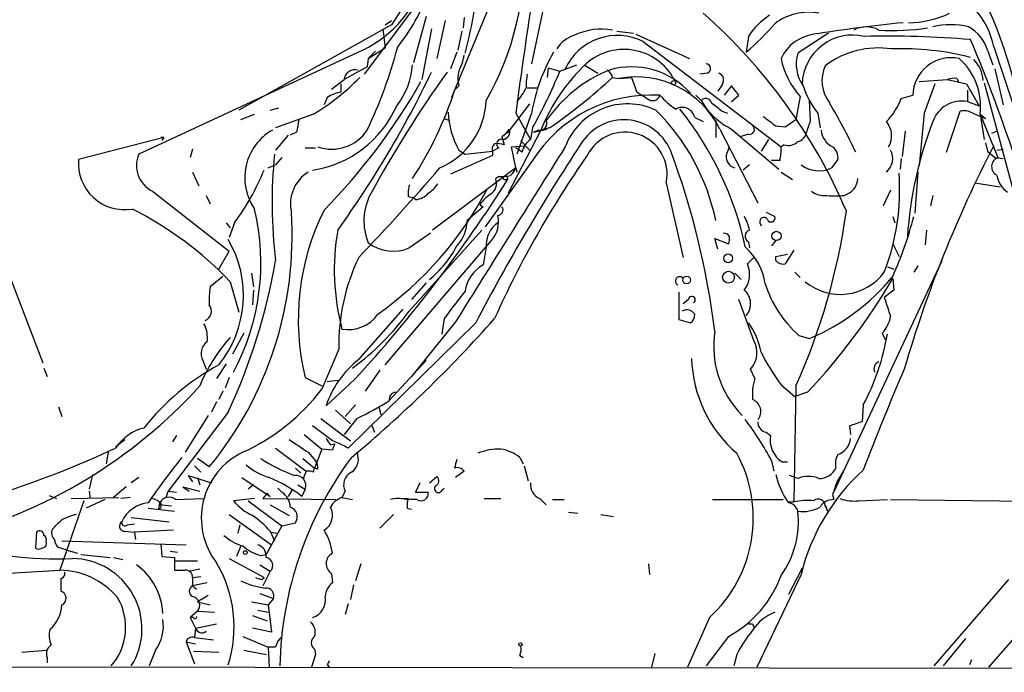
# Model space of a CAD drawing. Extents: x 7 to 972, y 21 to 892.
# Drawn here: x 87 to 166, y 89 to 141 of the extents above; entities that cross this region are included whole.
import ezdxf

# ---------------------------------------------------------------- set-up
doc = ezdxf.new("R2010")
doc.units = 0
doc.header["$MEASUREMENT"] = 0
doc.layers.add('MAIN', color=5, linetype='CONTINUOUS')

msp = doc.modelspace()

# ---------------------------------------------------------------- linework, layer by layer
at = {"layer": 'MAIN'}
for p, q in [((118.9567, 142.24), (114.808, 136.7366)), ((117.856, 141.986), (117.0093, 140.716)), ((124.7987, 141.986), (121.8353, 134.874)), ((129.2013, 141.986), (128.27, 137.5833)), ((116.5013, 140.716), (117.0093, 141.0546)), ((119.8033, 141.3933), (118.7873, 137.668)), ((121.3273, 141.0546), (120.65, 138.0066)), ((122.8513, 141.3086), (122.7667, 140.462)), ((117.0093, 140.716), (104.7327, 133.858)), ((116.332, 140.3773), (116.5013, 138.8533)), ((120.2267, 140.3773), (119.4647, 136.3133)), ((122.682, 140.208), (122.3433, 138.684)), ((135.128, 140.208), (136.4827, 140.0386)), ((136.652, 139.954), (140.97, 138.0066)), ((137.2447, 139.3613), (148.336, 130.8946)), ((145.7113, 139.7846), (145.542, 138.5146)), ((152.146, 140.0386), (149.6907, 138.43)), ((114.7233, 138.684), (96.6893, 130.302)), ((115.1467, 138.0066), (116.5013, 138.8533)), ((115.1467, 138.0066), (115.7393, 138.5993)), ((164.9307, 138.684), (165.354, 137.4986)), ((165.4387, 138.938), (167.5553, 132.588)), ((115.1467, 138.0066), (115.062, 137.3293)), ((122.2587, 138.5146), (121.7507, 137.16)), ((115.062, 137.3293), (113.1993, 136.3133)), ((129.6247, 137.2446), (129.54, 136.4826)), ((129.6247, 137.2446), (130.556, 136.9906)), ((130.556, 136.9906), (131.9107, 137.4986)), ((132.5033, 137.4986), (133.604, 136.8213)), ((165.5233, 137.16), (166.2007, 134.2813)), ((112.1833, 135.5513), (113.1993, 136.3133)), ((134.7893, 136.4826), (135.2973, 136.398)), ((135.2973, 136.398), (136.3133, 136.4826)), ((136.3133, 136.4826), (136.7367, 135.2973)), ((142.4093, 136.8213), (141.8167, 136.7366)), ((159.4273, 136.144), (161.7133, 136.3133)), ((161.7133, 136.3133), (163.2373, 135.9746)), ((162.4753, 136.398), (162.6447, 136.0593)), ((112.9453, 135.9746), (112.9453, 135.2973)), ((122.428, 135.8053), (122.0893, 135.4666)), ((127.9313, 135.636), (128.6933, 135.636)), ((143.5947, 135.89), (143.256, 135.382)), ((144.3567, 135.8053), (143.764, 135.0433)), ((144.9493, 135.0433), (144.3567, 135.8053)), ((163.2373, 135.9746), (164.2533, 134.1966)), ((163.322, 135.4666), (163.322, 134.5353)), ((164.6767, 136.0593), (166.9627, 127.508)), ((111.8447, 134.874), (111.5907, 134.2813)), ((141.478, 135.0433), (141.9013, 134.62)), ((141.9013, 134.62), (142.24, 134.112)), ((144.3567, 134.5353), (144.9493, 135.0433)), ((149.86, 134.9586), (149.5213, 133.096)), ((150.7067, 133.0113), (150.622, 134.62)), ((157.988, 134.7893), (158.9193, 135.0433)), ((107.2727, 133.858), (107.95, 134.0273)), ((128.1007, 134.366), (126.3227, 131.9953)), ((163.322, 134.5353), (164.2533, 134.1966)), ((104.902, 133.096), (106.0027, 133.5193)), ((110.744, 133.5193), (107.696, 132.4186)), ((121.2427, 133.1806), (121.666, 133.0113)), ((127, 133.604), (128.1853, 131.4873)), ((128.27, 133.604), (127.0847, 130.302)), ((141.3933, 133.2653), (142.0707, 132.9266)), ((143.0867, 133.0113), (143.0867, 131.6566)), ((143.5947, 133.7733), (144.018, 133.604)), ((148.6747, 132.5033), (149.5213, 133.096)), ((151.2993, 133.604), (151.4687, 132.4186)), ((159.8507, 133.604), (159.4273, 129.3706)), ((161.6287, 130.4713), (162.7293, 133.7733)), ((163.7453, 133.604), (164.7613, 133.1806)), ((164.338, 133.5193), (164.7613, 133.1806)), ((164.338, 133.5193), (164.6767, 131.4873)), ((164.338, 133.5193), (165.7773, 130.048)), ((129.032, 132.2493), (126.4073, 127.1693)), ((128.3547, 132.4186), (128.1853, 131.4873)), ((129.7093, 132.4186), (128.4393, 132.08)), ((128.4393, 132.08), (129.54, 132.334)), ((128.8627, 132.2493), (128.4393, 132.08)), ((143.4253, 132.334), (146.4733, 126.4073)), ((144.3567, 132.334), (148.1667, 129.1166)), ((147.9127, 132.588), (148.6747, 132.5033)), ((98.7213, 131.6566), (91.8633, 129.8786)), ((98.7213, 131.6566), (98.4673, 131.6566)), ((98.7213, 131.6566), (98.552, 131.4026)), ((108.712, 131.826), (107.696, 130.6406)), ((109.3893, 132.08), (108.8813, 131.826)), ((125.8993, 131.7413), (126.0687, 131.064)), ((145.7113, 131.9106), (145.1187, 131.7413)), ((147.32, 131.4873), (146.7273, 130.556)), ((158.3267, 132.1646), (158.0727, 130.1326)), ((165.2693, 131.9953), (165.6927, 132.1646)), ((101.0073, 130.7253), (100.838, 130.048)), ((110.0667, 130.81), (110.9133, 130.81)), ((122.428, 130.6406), (122.936, 130.302)), ((125.6453, 130.81), (125.1373, 130.556)), ((126.6613, 130.8946), (127.6773, 130.9793)), ((127, 129.2013), (126.6613, 130.8946)), ((127.508, 130.4713), (127, 130.81)), ((127.4233, 131.4026), (128.1007, 130.6406)), ((143.9333, 130.2173), (144.1873, 130.8946)), ((148.59, 131.064), (148.336, 130.8946)), ((164.7613, 131.2333), (164.9307, 130.556)), ((165.6927, 130.6406), (166.2007, 130.7253)), ((108.204, 130.048), (107.696, 129.4553)), ((125.1373, 130.2173), (121.7507, 128.6933)), ((122.936, 130.302), (125.1373, 130.556)), ((125.1373, 130.4713), (125.1373, 130.2173)), ((152.908, 129.8786), (152.4, 129.2013)), ((157.988, 129.9633), (157.9033, 129.1166)), ((164.9307, 130.556), (165.5233, 130.048)), ((165.5233, 130.048), (166.2007, 129.9633)), ((107.1033, 129.2013), (107.696, 129.4553)), ((127, 129.2013), (120.3113, 124.206)), ((128.3547, 129.794), (124.5447, 124.46)), ((127, 129.2013), (127.0847, 128.8626)), ((145.796, 129.4553), (145.288, 129.032)), ((148.2513, 129.794), (147.574, 129.794)), ((101.0073, 128.8626), (101.5153, 127.762)), ((125.6453, 128.524), (125.3913, 128.3546)), ((148.336, 128.8626), (149.2673, 128.27)), ((159.3427, 128.8626), (159.0887, 125.5606)), ((139.1073, 128.016), (140.462, 122.0046)), ((163.9147, 128.016), (165.9467, 127.6773)), ((97.79, 127.3386), (103.9707, 122.5126)), ((102.108, 127), (102.4467, 126.3226)), ((118.364, 126.9153), (118.7027, 126.8306)), ((118.9567, 126.6613), (118.7027, 126.8306)), ((157.1413, 127.4233), (156.5487, 126.1533)), ((160.528, 127), (160.3587, 126.1533)), ((124.3753, 126.0686), (123.1053, 124.968)), ((124.1213, 126.238), (124.3753, 126.0686)), ((147.1507, 125.6453), (147.828, 125.3066)), ((157.3107, 125.3066), (157.48, 124.7986)), ((103.7167, 124.7986), (104.0553, 124.3753)), ((104.394, 124.7986), (103.9707, 123.6133)), ((146.6427, 124.7986), (146.7273, 124.5446)), ((118.4487, 117.6866), (124.2907, 124.206)), ((143.256, 122.682), (143.002, 123.5286)), ((143.002, 123.5286), (144.1027, 123.1053)), ((160.02, 124.206), (159.9353, 123.0206)), ((116.5013, 113.3686), (125.0527, 123.3593)), ((124.6293, 122.8513), (124.3753, 121.412)), ((145.7113, 123.2746), (145.796, 122.7666)), ((147.9127, 123.3593), (147.574, 122.936)), ((157.3107, 123.1053), (157.8187, 122.0893)), ((103.124, 121.0733), (103.9707, 122.5126)), ((145.6267, 121.4966), (146.1347, 122.0046)), ((147.9127, 122.0893), (148.844, 122.2586)), ((147.9127, 121.7506), (147.9127, 122.0893)), ((149.352, 122.5973), (148.6747, 121.4966)), ((152.5693, 103.124), (161.29, 121.7506)), ((156.8873, 121.2426), (157.3953, 121.0733)), ((159.3427, 121.3273), (159.004, 120.8193)), ((86.36, 120.396), (88.9847, 113.538)), ((103.4627, 120.4806), (102.4467, 119.634)), ((105.7487, 120.7346), (105.918, 119.634)), ((144.6107, 120.7346), (145.1187, 120.2266)), ((149.4367, 120.8193), (149.86, 120.396)), ((104.0553, 120.0573), (104.7327, 117.602)), ((119.8033, 119.9726), (118.618, 118.618)), ((156.972, 120.142), (157.3107, 120.3113)), ((157.3107, 120.3113), (157.3953, 119.38)), ((105.918, 119.38), (105.8333, 118.1946)), ((140.1233, 119.2106), (140.1233, 117.0093)), ((157.3953, 119.38), (156.6333, 118.7873)), ((140.8853, 118.618), (140.462, 118.2793)), ((146.1347, 115.316), (144.9493, 118.618)), ((114.3847, 113.792), (117.9407, 117.856)), ((123.7827, 116.7553), (113.538, 106.68)), ((122.174, 116.84), (118.618, 112.4373)), ((121.2427, 117.094), (121.0733, 115.824)), ((140.1233, 117.0093), (141.0547, 116.7553)), ((105.156, 115.9086), (104.2247, 114.2153)), ((149.7753, 115.7393), (150.622, 115.4853)), ((156.464, 115.9086), (156.718, 115.4006)), ((112.776, 114.6386), (111.4213, 111.4213)), ((101.854, 113.7073), (102.108, 113.03)), ((103.7167, 113.4533), (102.9547, 112.268)), ((116.84, 110.49), (119.8033, 113.7073)), ((89.0693, 113.1146), (89.3233, 112.4373)), ((116.078, 112.9453), (114.8927, 111.252)), ((146.2193, 112.268), (145.8807, 113.03)), ((103.9707, 112.3526), (103.632, 111.506)), ((110.0667, 112.3526), (111.4213, 111.6753)), ((114.046, 112.1833), (111.76, 110.0666)), ((112.6913, 112.0986), (111.8447, 112.014)), ((148.336, 111.76), (149.4367, 110.8286)), ((149.5213, 111.6753), (149.352, 102.362)), ((103.4627, 111.252), (103.124, 110.5746)), ((150.4527, 111.1673), (149.4367, 110.8286)), ((102.9547, 110.4053), (102.5313, 109.5586)), ((114.1307, 110.1513), (113.284, 109.22)), ((154.94, 110.1513), (154.8553, 108.7966)), ((90.2547, 109.982), (90.5087, 109.22)), ((103.886, 109.5586), (99.06, 103.2086)), ((102.2773, 109.3046), (100.4147, 106.3413)), ((112.522, 109.728), (113.7073, 108.6273)), ((115.9933, 109.982), (116.1627, 109.3893)), ((112.268, 107.2726), (110.6593, 108.458)), ((111.3367, 109.0506), (113.7073, 107.2726)), ((114.2153, 109.0506), (113.1993, 107.7806)), ((115.4007, 108.5426), (115.6547, 107.95)), ((153.8393, 108.458), (153.924, 107.7806)), ((99.7373, 107.696), (99.3987, 107.188)), ((109.982, 107.7806), (111.4213, 106.5953)), ((147.1507, 107.95), (147.4893, 107.696)), ((94.8267, 106.7646), (95.5887, 107.3573)), ((112.0987, 106.934), (112.4373, 107.0186)), ((94.234, 106.3413), (94.0647, 105.41)), ((107.696, 106.68), (110.1513, 104.8173)), ((110.3207, 106.3413), (110.9133, 105.664)), ((111.4213, 106.5953), (110.8287, 105.0713)), ((112.268, 106.5106), (111.4213, 106.5953)), ((102.362, 105.156), (101.4307, 105.8333)), ((109.8973, 105.8333), (110.8287, 105.0713)), ((127.3387, 105.918), (127.5927, 105.41)), ((147.574, 105.664), (147.7433, 104.8173)), ((148.4207, 105.5793), (148.844, 105.5793)), ((92.964, 104.5633), (92.71, 103.378)), ((101.1767, 105.2406), (101.6847, 104.7326)), ((109.3047, 105.0713), (109.728, 104.648)), ((110.1513, 104.8173), (109.8973, 104.14)), ((110.744, 104.7326), (110.8287, 105.0713)), ((111.0827, 104.9866), (110.8287, 105.0713)), ((122.8513, 104.8173), (122.174, 104.3093)), ((127.6773, 105.2406), (128.016, 104.0553)), ((96.6893, 104.3093), (96.0967, 103.886)), ((100.6687, 104.4786), (101.0073, 103.9706)), ((100.6687, 104.4786), (102.5313, 103.886)), ((101.4307, 104.3093), (101.6, 103.7166)), ((104.9867, 104.3093), (107.2727, 102.7853)), ((105.918, 103.7166), (105.4947, 103.378)), ((109.474, 103.7166), (110.0667, 103.378)), ((119.2953, 103.886), (118.9567, 103.124)), ((120.0573, 103.886), (120.65, 104.394)), ((149.6907, 104.2246), (149.0133, 104.4786)), ((92.71, 103.2086), (92.7947, 102.616)), ((95.6733, 103.5473), (94.6573, 102.7006)), ((98.8907, 102.7006), (99.06, 103.2086)), ((99.06, 103.2086), (99.7373, 103.124)), ((100.2453, 103.5473), (101.6, 103.2086)), ((100.2453, 103.5473), (100.7533, 103.2086)), ((107.0187, 103.0393), (106.68, 102.616)), ((107.0187, 103.0393), (107.2727, 102.7853)), ((107.0187, 103.0393), (107.2727, 102.7853)), ((108.204, 103.124), (107.8653, 103.4626)), ((109.0507, 103.378), (108.712, 102.7853)), ((110.0667, 103.378), (109.8127, 102.7853)), ((113.284, 103.2086), (113.03, 102.7006)), ((118.9567, 103.124), (119.9727, 103.124)), ((121.0733, 103.2933), (121.2427, 103.4626)), ((152.4847, 102.9546), (152.5693, 102.5313)), ((89.4927, 102.87), (90.0853, 102.616)), ((92.2867, 102.4466), (90.3393, 96.8586)), ((91.2707, 102.616), (95.0807, 102.7006)), ((93.98, 102.5313), (92.456, 101.854)), ((96.012, 102.7006), (95.25, 102.616)), ((98.298, 101.7693), (98.3827, 102.2773)), ((99.6527, 102.5313), (101.854, 102.616)), ((106.0027, 102.616), (104.3093, 102.4466)), ((105.4947, 102.4466), (108.204, 100.4146)), ((106.68, 102.616), (112.522, 102.5313)), ((113.03, 102.7006), (113.8767, 102.5313)), ((117.7713, 102.616), (118.364, 102.616)), ((119.0413, 102.5313), (118.1947, 102.5313)), ((124.46, 102.616), (125.8147, 102.616)), ((128.9473, 102.616), (129.4553, 102.108)), ((129.9633, 102.5313), (130.8947, 102.5313)), ((142.8327, 102.5313), (148.5053, 102.5313)), ((148.9287, 102.362), (149.352, 102.362)), ((154.6013, 102.4466), (156.8873, 102.5313)), ((157.1413, 102.5313), (179.578, 102.2773)), ((176.6993, 102.362), (165.0153, 89.0693)), ((97.4513, 101.854), (99.568, 101.6)), ((98.4673, 101.854), (98.298, 101.7693)), ((98.552, 102.108), (99.314, 102.0233)), ((103.9707, 101.346), (107.3573, 98.8906)), ((107.2727, 102.108), (108.7967, 101.2613)), ((117.1787, 101.346), (116.078, 100.2453)), ((118.2793, 101.854), (118.618, 101.7693)), ((131.2333, 101.5153), (131.9953, 101.4306)), ((133.858, 101.346), (134.874, 101.1766)), ((151.892, 102.108), (152.0613, 101.6)), ((151.892, 102.0233), (152.0613, 101.6)), ((95.758, 100.4993), (96.3507, 100.584)), ((96.0967, 101.092), (99.1447, 100.7533)), ((108.204, 100.4146), (109.3047, 100.6686)), ((88.4767, 99.9066), (88.392, 98.6366)), ((95.5887, 99.9913), (96.3507, 99.9066)), ((99.4833, 100.076), (96.3507, 99.9066)), ((96.3507, 99.9066), (96.4353, 99.314)), ((104.8173, 100.4993), (104.648, 99.822)), ((108.204, 100.4146), (106.934, 98.1286)), ((107.2727, 99.9913), (107.6113, 99.2293)), ((107.2727, 99.9066), (107.8653, 99.822)), ((90.5087, 99.2293), (100.4993, 98.8906)), ((98.4673, 98.9753), (98.552, 97.9593)), ((90.932, 98.4673), (90.17, 98.7213)), ((90.932, 98.4673), (91.7787, 98.2133)), ((99.2293, 98.3826), (99.822, 98.298)), ((104.902, 98.806), (104.5633, 97.9593)), ((92.0327, 98.1286), (94.4033, 97.8746)), ((94.6573, 97.8746), (95.4193, 97.7053)), ((98.552, 97.9593), (99.568, 97.8746)), ((99.568, 97.8746), (99.568, 96.8586)), ((99.6527, 97.6206), (101.4307, 97.6206)), ((103.9707, 97.79), (106.7647, 96.266)), ((106.5107, 98.044), (106.934, 98.1286)), ((84.328, 96.52), (90.3393, 96.8586)), ((101.6, 96.9433), (100.838, 96.774)), ((106.426, 97.282), (107.2727, 96.774)), ((107.2727, 96.774), (106.68, 95.5886)), ((112.1833, 96.6046), (112.268, 95.8426)), ((114.554, 97.3666), (114.1307, 96.012)), ((137.668, 97.3666), (137.7527, 96.52)), ((150.0293, 97.028), (148.9287, 94.9113)), ((90.424, 96.1813), (90.424, 95.1653)), ((101.0073, 96.266), (101.6847, 96.3506)), ((101.0073, 96.266), (101.0073, 95.5886)), ((102.1927, 95.8426), (101.0073, 95.5886)), ((106.5953, 96.0966), (106.7647, 96.266)), ((149.9447, 96.52), (146.3887, 89.0693)), ((166.624, 96.0966), (160.6127, 89.154)), ((101.0073, 95.5886), (101.346, 95.3346)), ((106.426, 94.996), (107.5267, 94.5726)), ((113.9613, 95.6733), (113.7073, 94.488)), ((102.2773, 94.8266), (101.4307, 94.3186)), ((101.4307, 94.3186), (102.4467, 94.0646)), ((105.7487, 94.3186), (107.1033, 94.0646)), ((107.5267, 94.5726), (107.1033, 94.0646)), ((101.4307, 93.5566), (100.838, 93.0486)), ((101.4307, 93.5566), (102.7853, 93.472)), ((106.2567, 93.6413), (107.1033, 93.472)), ((107.1033, 94.0646), (107.3573, 91.8633)), ((113.538, 94.1493), (113.284, 93.3026)), ((101.092, 93.0486), (100.838, 93.0486)), ((100.838, 93.0486), (101.2613, 92.202)), ((105.8333, 93.218), (107.0187, 92.7946)), ((142.5787, 93.0486), (140.8007, 89.0693)), ((101.2613, 92.202), (101.1767, 91.44)), ((101.2613, 92.202), (102.9547, 92.5406)), ((107.3573, 91.8633), (105.8333, 92.202)), ((146.05, 92.5406), (146.1347, 92.2866)), ((100.4993, 91.1013), (101.2613, 90.932)), ((100.4993, 91.1013), (101.1767, 89.3233)), ((101.1767, 91.44), (102.7007, 91.2706)), ((105.0713, 91.5246), (107.1033, 90.678)), ((144.1027, 91.5246), (142.3247, 89.154)), ((163.1527, 91.3553), (161.3747, 89.154)), ((87.2913, 90.2546), (89.2387, 90.424)), ((98.044, 90.424), (97.536, 89.154)), ((101.092, 90.3393), (103.124, 90.2546)), ((105.156, 90.424), (106.934, 90.0853)), ((107.696, 90.678), (107.1033, 90.678)), ((107.1033, 90.678), (107.188, 89.0693)), ((110.8287, 90.5086), (110.9133, 90.0853)), ((89.3233, 89.8313), (89.3233, 89.408)), ((110.9133, 90.0853), (110.5747, 89.0693)), ((127.3387, 90.0006), (127.5927, 89.8313)), ((138.176, 90.17), (137.922, 89.0693)), ((144.78, 90.0853), (144.526, 89.154)), ((163.6607, 89.662), (163.4913, 89.2386)), ((29.6333, 89.154), (455.2527, 88.646)), ((111.8447, 89.2386), (112.014, 89.0693))]:
    msp.add_line(p, q, dxfattribs=at)
for centre, radius in [((139.7, 136.0593), 0.1693), ((126.1674, 128.397), 0.1608), ((147.9634, 123.7319), 0.3759), ((144.0842, 121.9347), 0.3573), ((140.753, 120.1976), 0.3124), ((144.111, 120.4181), 0.4747), ((105.2618, 98.2768), 0.1496), ((127.3809, 90.8897), 0.1338)]:
    msp.add_circle(centre, radius, dxfattribs=at)
for centre, radius, start, end in [((104.3492, 146.2107), 23.3586, 330.250707, 2.929763), ((159.3811, 137.4482), 9.6743, 19.741948, 77.595173), ((90.4271, 147.1426), 33.6562, 344.996931, 356.985387), ((110.573, 147.2508), 9.5192, 295.848484, 343.897517), ((105.7832, 148.3683), 15.0539, 321.212335, 340.489472), ((759.185, 47.627), 638.0046, 171.3488291, 172.2553037), ((131.3587, 126.969), 36.8578, 6.511241, 26.224402), ((150.5489, 137.2641), 4.4621, 79.213119, 127.573837), ((159.0747, 137.661), 6.4909, 11.346287, 41.783816), ((112.8784, 108.406), 44.24, 23.053583, 48.710601), ((150.7477, 136.4416), 6.0449, 123.574925, 146.425075), ((158.5875, 148.3912), 7.5059, 269.948093, 296.041029), ((133.9018, 135.4978), 4.8762, 79.513444, 116.299685), ((131.2635, 155.0791), 21.8691, 310.761142, 319.238858), ((172.3614, 2.8516), 138.7626, 95.875236, 98.871868), ((155.194, 138.3876), 2.159, 61.927513, 118.072487), ((157.3605, 158.6989), 18.4422, 266.423336, 278.557388), ((161.9673, 134.5346), 6.1819, 76.53563, 103.463469), ((161.9101, 137.7673), 3.1566, 16.882139, 61.698384), ((132.367, 137.5597), 2.3928, 105.158305, 149.654281), ((135.1669, 135.2583), 4.5992, 63.141893, 155.575944), ((151.4411, 136.5641), 3.4238, 98.065966, 155.082384), ((154.1001, 135.817), 4.0738, 76.882048, 177.782916), ((156.7526, 53.8834), 85.9186, 85.444941, 91.152347), ((43.2495, 88.9734), 130.5163, 18.108438, 22.790529), ((79.8322, 148.9765), 38.9992, 334.601512, 345.083999), ((135.7065, 134.1555), 4.5775, 24.576343, 131.510675), ((156.1521, 131.8182), 7.0329, 81.216736, 127.282131), ((158.0773, 116.6444), 22.1406, 75.619872, 92.203553), ((118.6991, 138.939), 4.2073, 332.412332, 350.720815), ((143.2784, 130.947), 15.2418, 150.23106, 169.960706), ((154.7, 139.2836), 6.4909, 191.346287, 221.783816), ((152.5266, 137.5409), 2.972, 162.592958, 215.730858), ((162.0164, 134.9731), 3.0979, 78.298327, 178.701535), ((159.2976, 134.1804), 5.0836, 352.527726, 48.821073), ((161.913, 136.0412), 2.6856, 4.001406, 44.453883), ((114.0901, 136.2025), 0.8977, 76.477703, 172.909818), ((112.8821, 137.8421), 5.8307, 321.301672, 356.622633), ((124.4591, 136.3979), 2.1158, 163.732105, 196.265296), ((90.1687, 153.6201), 43.6769, 330.96024, 337.62055), ((142.983, 126.6366), 15.0377, 133.28517, 158.084325), ((138.7879, 126.5526), 11.3495, 112.005398, 145.314521), ((133.6894, 136.1446), 1.1506, 17.082228, 53.983609), ((136.3166, 130.9695), 6.3603, 41.845327, 106.264024), ((142.2718, 137.1917), 0.3952, 290.365948, 82.306667), ((154.4473, 136.205), 2.8269, 154.679564, 218.360997), ((100.8947, 149.7246), 18.9637, 301.290508, 315.71059), ((46.3374, 172.1619), 81.8695, 324.143262, 334.492097), ((196.8017, 82.6603), 92.8086, 144.233037, 151.401705), ((132.2866, 135.8483), 4.445, 168.472158, 182.737592), ((104.5195, 169.1129), 44.5084, 304.46871, 312.850826), ((136.6573, 128.958), 7.5633, 26.510845, 100.359052), ((143.1184, 136.2604), 0.6033, 322.129181, 68.380224), ((162.2639, 134.8298), 1.5824, 82.322568, 110.362373), ((76.1928, 160.6094), 49.6356, 315.492277, 330.468596), ((94.2703, 144.3512), 29.2033, 326.78607, 342.287992), ((123.6112, 137.7541), 4.7356, 317.179549, 333.431161), ((156.6494, 137.9045), 6.8643, 197.807253, 218.792904), ((752.9393, -76.8662), 629.3265, 160.2325031, 160.46168), ((113.5235, 132.1515), 3.1985, 100.414759, 121.659608), ((118.4393, 134.8857), 6.1957, 293.441081, 357.542141), ((137.8951, 123.7962), 11.2691, 86.417291, 147.843499), ((264.1599, 346.6931), 246.8296, 238.919658, 239.148841), ((138.0127, 135.2307), 0.6158, 225.789511, 342.282976), ((143.0862, 138.9373), 5.941, 220.953398, 237.215925), ((142.2767, 134.2954), 0.4963, 18.226814, 139.15076), ((153.0478, 136.6245), 5.2701, 315.438197, 339.620828), ((162.8649, 132.0985), 2.4793, 79.375802, 160.487794), ((109.3732, 137.7427), 8.8051, 278.398814, 336.250982), ((135.9953, 128.9969), 5.3631, 65.013247, 159.276899), ((125.9661, 121.4289), 17.4826, 11.679442, 45.311693), ((140.3774, 133.0326), 1.0422, 12.901492, 119.176879), ((119.3869, 117.3005), 26.6548, 12.019692, 38.635), ((146.854, 137.456), 5.6984, 215.93275, 244.007829), ((312.4938, 345.7837), 271.0633, 231.228066, 231.457253), ((100.9694, 104.632), 59.3032, 25.830805, 30.186482), ((163.0257, 132.4189), 1.3865, 58.733619, 102.344134), ((363.4738, 90.238), 257.5067, 170.419421, 170.648604), ((128.3979, 133.9406), 6.8213, 182.117179, 208.932636), ((128.9685, 132.7784), 0.5396, 258.69215, 25.567878), ((135.7138, 128.9986), 4.0774, 23.747334, 148.177082), ((337.9045, 386.9688), 317.5004, 233.015518, 233.244701), ((-103.47, 217.1808), 267.7504, 341.448761, 341.677937), ((109.6313, 128.4149), 4.4154, 119.724762, 214.732414), ((112.1954, 134.1478), 3.4383, 251.117647, 326.484175), ((125.1799, 133.0534), 1.4964, 298.735138, 331.264862), ((125.8941, 132.117), 0.6361, 278.125007, 19.947705), ((145.8066, 132.2863), 0.3876, 255.766569, 51.10474), ((153.2384, 132.4103), 1.6928, 185.457661, 243.560587), ((155.5037, 131.7953), 1.7225, 328.473778, 41.052629), ((190.3333, 121.5259), 31.9113, 159.067858, 176.097043), ((125.857, 131.1275), 0.3816, 70.558299, 236.305768), ((129.1166, 130.1327), 1.6439, 124.508882, 168.113137), ((135.785, 128.6916), 3.3904, 348.505458, 153.255832), ((149.3943, 132.2917), 1.0178, 286.930557, 343.069443), ((3640.249, -2077.4809), 4146.3111, 147.8178836, 148.0470665), ((272.1114, 39.1904), 167.3849, 146.675404, 152.393772), ((125.7302, 130.6829), 0.6295, 132.282873, 199.640967), ((125.5185, 129.5822), 1.5806, 69.629778, 97.700518), ((79.5015, 108.2874), 63.9766, 6.994417, 20.450398), ((143.8895, 130.6832), 4.4515, 348.477527, 2.721964), ((148.9288, 132.1079), 1.0975, 252.019049, 313.966292), ((151.8351, 130.0278), 1.0832, 352.083087, 53.15126), ((155.8633, 129.9627), 1.4467, 310.494755, 27.943187), ((252.6008, 85.6146), 98.2608, 152.504664, 163.799085), ((95.5551, 129.5522), 3.7062, 174.947494, 279.727404), ((98.8353, 129.413), 2.3229, 157.497774, 243.256248), ((145.8364, 126.4045), 38.4233, 174.178139, 186.956853), ((198.2555, 84.3548), 79.9586, 144.999902, 155.829602), ((144.8309, 130.0819), 0.9077, 171.421795, 255.960695), ((166.0566, 129.3094), 0.7896, 110.714004, 242.558786), ((-28.5329, 258.0211), 197.2965, 316.417264, 319.23752), ((125.8988, 129.5403), 1.1522, 306.039438, 342.889228), ((151.3855, 131.3888), 2.4113, 233.307363, 294.880523), ((89.2812, 136.0422), 18.8366, 323.351541, 338.151144), ((111.8777, 126.3131), 2.9873, 121.412745, 192.917418), ((30.2463, 189.0497), 113.7138, 317.470979, 327.740614), ((124.4178, 127.9735), 1.0454, 301.756151, 21.379055), ((125.8994, 130.8954), 2.385, 263.883985, 286.498134), ((152.9907, 128.4701), 1.5304, 286.135159, 355.671646), ((139.7248, 127.4054), 18.1459, 338.718383, 4.338139), ((167.6965, 128.9191), 2.0277, 188.808248, 235.201732), ((99.3934, 140.7513), 28.5748, 305.307757, 332.38932), ((121.1991, 127.127), 2.843, 165.33809, 184.270413), ((118.659, 129.245), 2.4565, 302.329512, 327.670488), ((119.4005, 124.9561), 4.6058, 152.47524, 202.547332), ((118.8577, 128.1293), 1.4713, 273.858111, 319.271992), ((126.6179, 124.5878), 2.9927, 123.456961, 146.536137), ((151.7013, 128.3756), 1.3797, 228.732034, 274.40635), ((152.6117, 133.1473), 6.1997, 262.544965, 277.454119), ((82.9755, 99.8728), 29.1851, 43.757064, 63.096843), ((87.9039, 121.5638), 18.6108, 331.8236, 13.47115), ((125.5607, 125.8146), 0.4233, 270, 36.875312), ((79.7608, 123.7496), 29.2667, 320.556485, 3.71384), ((129.401, 116.9811), 19.8806, 153.619644, 193.462855), ((123.3424, 124.8664), 2.2796, 318.613806, 13.312624), ((142.6502, 123.6278), 3.1985, 10.414759, 31.659608), ((146.9491, 124.9019), 0.3235, 27.769266, 198.631071), ((147.5316, 125.1796), 0.3225, 203.200924, 23.193924), ((102.638, 132.8468), 51.442, 335.697078, 352.047842), ((132.1607, 132.015), 27.6689, 335.362662, 345.968628), ((120.0771, 125.0373), 3.029, 316.074112, 358.689022), ((126.8799, 122.9712), 2.2538, 125.825517, 183.049532), ((131.1918, 121.0068), 18.7751, 170.189148, 194.684772), ((415.6568, -299.9821), 516.768, 124.879474, 125.108648), ((143.7215, 123.4014), 0.5522, 32.487108, 94.38279), ((143.2561, 123.5285), 0.9465, 333.440363, 10.316217), ((145.9686, 123.7208), 0.515, 109.581978, 240.03022), ((96.2722, 118.9533), 8.8395, 320.817539, 30.532555), ((117.1604, 125.8067), 3.3018, 232.419664, 292.965723), ((114.6982, 126.8299), 8.5043, 309.062061, 332.75008), ((142.0469, 119.0816), 5.0835, 9.127494, 47.864753), ((129.2598, 114.8973), 16.4858, 154.4616, 180.899137), ((59.3166, 130.1778), 49.1079, 335.173261, 350.1188), ((125.8332, 118.873), 2.9278, 119.864548, 171.706889), ((143.7634, 120.6467), 2.048, 321.793277, 24.518973), ((148.5054, 122.2587), 0.7807, 220.605275, 282.524828), ((140.1816, 120.1146), 0.3425, 35.049578, 245.342855), ((153.0984, 123.4375), 4.3989, 230.211773, 323.473703), ((144.0513, 131.2592), 17.0877, 292.614423, 320.892251), ((108.8838, 118.533), 6.5306, 170.294064, 182.970272), ((155.7372, 122.5917), 9.0829, 197.317598, 228.975246), ((114.1382, 145.5469), 50.007, 316.567796, 329.692454), ((672.4103, -305.1272), 694.3029, 142.3169438, 142.5461283), ((141.1605, 118.5968), 0.276, 302.480746, 175.594926), ((144.4663, 118.2814), 1.4242, 319.051365, 50.475662), ((537.872, 245.0202), 401.5939, 198.320353, 198.549545), ((101.6987, 117.6913), 0.8326, 292.946482, 37.190567), ((113.5443, 119.0865), 2.8854, 259.732629, 325.027175), ((100.8138, 130.7495), 21.946, 306.528879, 323.471121), ((140.7584, 117.0519), 0.7403, 30.947829, 120.982338), ((140.7158, 117.348), 0.6827, 299.760495, 7.11773), ((154.6015, 117.6864), 2.5748, 316.332878, 350.542068), ((99.9072, 115.57), 2.3105, 351.570396, 28.44738), ((45.6872, 187.6066), 106.3546, 309.818387, 318.471265), ((141.0472, 113.3534), 5.7729, 10.289755, 36.106253), ((150.9261, 114.9089), 8.0099, 171.607284, 224.400614), ((138.421, 118.9924), 18.7361, 331.843957, 350.264137), ((113.9647, 106.6016), 13.3652, 137.853656, 157.689819), ((102.9083, 114.2726), 1.1963, 126.73867, 208.199548), ((144.4837, 114.3423), 1.9167, 316.790637, 30.530564), ((164.8545, 123.69), 20.3761, 207.173201, 215.83759), ((112.5271, 96.145), 19.6232, 118.632014, 141.768649), ((119.1752, 107.6296), 7.8054, 127.860627, 161.806929), ((151.6448, 114.2162), 10.511, 181.851494, 229.223696), ((156.4165, 113.049), 0.6096, 109.79923, 206.598671), ((350.0406, 30.3771), 208.8497, 156.687056, 159.094048), ((71.3857, 139.0691), 40.7839, 284.408357, 317.802971), ((150.3675, 110.9981), 4.3382, 162.978933, 185.602174), ((98.0392, 121.6402), 16.8377, 294.685755, 322.633758), ((117.395, 110.6029), 0.5664, 94.760281, 191.498411), ((103.1119, 132.41), 25.864, 295.423096, 302.05817), ((145.6872, 109.6191), 1.022, 320.279847, 69.208406), ((125.7393, 93.9966), 24.7565, 28.117876, 37.204836), ((147.2636, 108.7346), 0.7927, 175.514264, 261.811632), ((238.9972, -145.3725), 267.7346, 108.316967, 108.54615), ((98.0164, 104.5757), 3.8213, 103.679497, 146.586476), ((149.5238, 107.3279), 2.0675, 169.744479, 237.754323), ((363.5739, 487.8721), 457.9333, 236.195348, 236.424517), ((238.9408, 191.8706), 152.6537, 213.578079, 213.807241), ((107.8739, 96.1986), 11.9139, 61.613418, 68.357105), ((239.36, 64.4371), 133.8752, 161.45383, 161.682999), ((152.4589, 107.5726), 1.4709, 287.77836, 354.906079), ((61.742, 177.256), 77.9459, 280.373072, 295.116299), ((107.5881, 101.0451), 5.8638, 115.417471, 217.798198), ((113.1122, 105.7715), 1.2416, 303.198567, 27.318356), ((125.6845, 102.0199), 4.5772, 88.370001, 112.240966), ((125.3389, 103.4714), 3.1599, 50.73815, 81.339859), ((135.2186, 101.0627), 10.881, 312.564175, 28.511492), ((154.1985, 105.4101), 1.4986, 149.442766, 193.066259), ((145.2093, 69.5644), 57.8875, 141.096948, 145.589943), ((108.5735, 109.065), 4.9534, 229.023322, 253.757331), ((113.7936, 117.0119), 13.3417, 236.915605, 249.952172), ((137.2127, 88.504), 29.1852, 143.36808, 178.72383), ((110.3201, 105.1558), 0.7811, 347.490286, 40.586974), ((291.5224, 63.0541), 174.5652, 165.843211, 166.072362), ((110.3208, 103.887), 0.9456, 63.413271, 100.325982), ((114.3001, 103.7166), 1.136, 116.569562, 206.562796), ((122.301, 104.4364), 0.6693, 34.689739, 108.440363), ((154.5066, 106.1251), 6.7763, 193.325246, 214.599057), ((166.1742, 92.5274), 16.7134, 132.234533, 166.179184), ((151.4017, 105.7035), 1.4789, 269.314297, 334.69289), ((364.7926, -22.6302), 246.8983, 148.922675, 149.151814), ((102.7299, 93.6091), 11.5918, 52.336658, 67.38158), ((109.3131, 103.6743), 0.8097, 338.53627, 96.602764), ((120.3758, 104.0388), 0.4487, 294.977557, 52.333315), ((129.4132, 103.7591), 1.2344, 174.09959, 247.825376), ((150.5373, 102.2141), 2.1815, 67.162142, 112.835438), ((406.6538, 18.8127), 267.7346, 161.45385, 161.683033), ((107.3573, 101.854), 1.5263, 3.177331, 56.308891), ((119.38, 103.0273), 0.6005, 235.672281, 9.26626), ((120.7823, 103.4071), 0.3125, 133.975813, 338.641257), ((97.7068, 99.6907), 2.5992, 95.641281, 155.869648), ((97.6205, 101.515), 1.1043, 32.481141, 85.595723), ((99.1157, 101.9141), 0.818, 48.974829, 153.641679), ((98.002, 101.9811), 0.4824, 344.721961, 37.88436), ((107.4436, 104.9041), 3.9829, 218.09881, 246.152171), ((113.527, 101.1431), 1.6349, 107.697942, 150.884125), ((117.5597, 100.2869), 2.3325, 74.202392, 105.797608), ((119.8475, 102.0654), 1.5824, 159.637627, 187.677432), ((148.8172, 101.3846), 0.8996, 13.852435, 82.880513), ((150.5375, 95.1572), 7.3017, 86.677314, 99.343898), ((151.3251, 102.0122), 0.567, 1.121718, 129.991881), ((152.5128, 101.318), 1.2146, 87.333821, 149.273279), ((154.1781, 105.5796), 3.1614, 249.622982, 277.692848), ((92.6355, 97.1508), 4.2996, 102.648921, 120.954386), ((108.585, 101.1343), 0.8572, 327.094097, 69.776461), ((110.8847, 101.2691), 1.3864, 300.614323, 28.875976), ((142.2839, 100.7828), 7.4517, 324.308586, 6.296039), ((150.0913, 104.3342), 2.7634, 261.664642, 299.897644), ((-79.277, 269.8368), 239.4974, 314.889621, 315.118787), ((95.5463, 100.4005), 0.4114, 120.954202, 275.915695), ((95.5717, 100.6686), 0.2517, 160.333925, 317.737028), ((101.4706, 94.866), 7.7416, 41.455853, 55.699253), ((88.7307, 99.6809), 0.3398, 355.222355, 138.376263), ((90.4664, 99.8643), 0.7783, 157.623068, 224.994795), ((107.7385, 97.6208), 4.5681, 7.452497, 32.511403), ((90.0626, 125.2345), 27.4749, 251.729916, 272.696772), ((88.9241, 98.9875), 0.3517, 266.071065, 26.535904), ((88.9, 99.3139), 0.3787, 333.441716, 63.441716), ((90.8729, 99.3733), 0.9587, 183.546139, 222.848561), ((105.8812, 102.059), 3.3523, 225.876236, 256.019303), ((88.646, 98.9756), 0.4236, 233.157154, 306.842846), ((107.3494, 101.3687), 3.4289, 228.364657, 255.841769), ((106.0366, 98.0101), 0.9076, 351.41367, 75.965288), ((112.6853, 97.3847), 0.9277, 116.730765, 237.238426), ((91.3079, 92.1444), 5.6458, 328.016992, 89.518961), ((94.1952, 92.2988), 10.1625, 342.474715, 30.46483), ((106.8438, 97.2444), 0.6366, 312.357846, 81.854624), ((90.2683, 90.6824), 6.1766, 40.056057, 89.341372), ((90.3139, 96.6216), 0.4539, 284.039305, 8.578205), ((93.5253, 93.1319), 5.1178, 2.860504, 54.185894), ((99.9914, 308.5584), 211.7002, 269.885409, 270.114564), ((100.4729, 96.3242), 0.5376, 353.784574, 96.215426), ((107.7123, 101.7498), 6.3891, 243.904987, 262.237055), ((148.6913, 223.1812), 133.8752, 251.443679, 251.672862), ((113.216, 94.6222), 1.5453, 127.839864, 175.553806), ((139.7801, 99.531), 9.0987, 298.364303, 340.108838), ((90.2576, 94.5989), 0.5903, 295.17168, 73.627987), ((101.233, 95.1653), 0.4797, 118.066164, 241.933836), ((106.9303, 94.7898), 0.6347, 339.989129, 97.332163), ((90.8708, 92.263), 4.7697, 319.32079, 30.131232), ((100.8634, 94.0223), 0.7339, 320.61722, 78.69313), ((110.2528, 94.444), 1.4534, 286.241598, 11.831808), ((87.7913, 94.168), 2.7194, 311.053328, 357.820885), ((149.1863, 89.9763), 3.7503, 111.234289, 146.749341), ((95.3589, 92.3714), 3.3169, 324.048064, 8.808019), ((101.219, 93.091), 0.1339, 198.462013, 18.421413), ((109.7703, 91.8633), 1.1112, 342.254739, 49.635267), ((91.1112, 91.5818), 1.6247, 160.755389, 206.877321), ((101.7645, 92.3412), 0.5221, 195.463018, 311.140502), ((155.0417, 84.7806), 11.5517, 141.113075, 152.663675), ((145.8807, 177.1905), 84.6501, 269.885341, 270.114592), ((100.9967, 90.9532), 0.519, 69.707536, 163.41919), ((109.3236, 90.2724), 1.6774, 135.886457, 166.006836), ((111.1955, 91.0166), 0.6266, 125.831064, 234.168936), ((90.1278, 90.1275), 0.8574, 122.907883, 200.212647), ((125.8569, 90.5508), 1.5807, 339.629778, 7.700518), ((196.6143, 47.078), 94.6752, 153.327151, 153.556306)]:
    msp.add_arc(centre, radius, start, end, dxfattribs=at)

doc.saveas('drawing.dxf')
